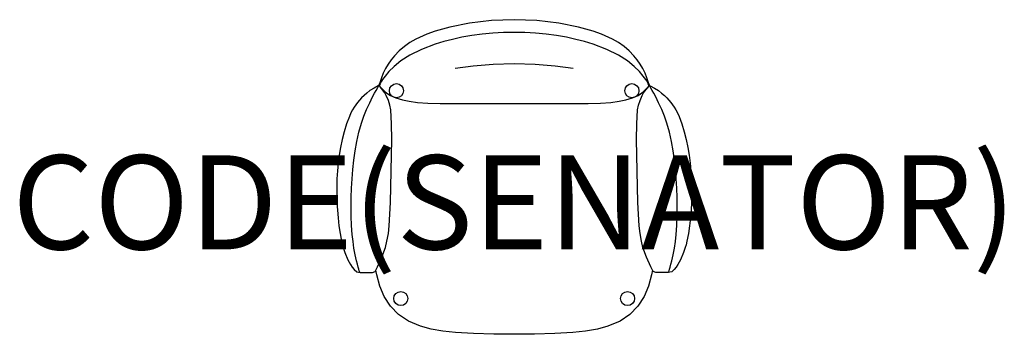
# Model space of a CAD drawing. Units: millimetres. Extents: x -1052 to 1042, y 0 to 669.
import ezdxf
from ezdxf.enums import TextEntityAlignment as Align

# ---------------------------------------------------------------- set-up
doc = ezdxf.new("R2010")
doc.units = ezdxf.units.MM
doc.header["$MEASUREMENT"] = 0
for name, color, linetype in [('(Senator) Construction 2D', 7, 'Continuous'), ('(Senator) Furniture 2D', 7, 'Continuous'), ('(Senator) Furniture Text', 6, 'Continuous')]:
    doc.layers.add(name, color=color, linetype=linetype)
doc.styles.add('Senator', font='swiss.ttf', dxfattribs={"height": 200})

msp = doc.modelspace()

# ---------------------------------------------------------------- linework, layer by layer
at = {"layer": '(Senator) Construction 2D'}
for centre in [(-250.4, 518.3), (250.4, 518.3), (-241.1, 76.1), (241.1, 76.1)]:
    msp.add_circle(centre, 15, dxfattribs=at)
at = {"layer": '(Senator) Furniture 2D'}
for points in [[(287.9, 529.3), (287.8, 530.4), (286.2, 532.8), (282.4, 545.6), (278.3, 555.6), (273.4, 565.3), (267.9, 574.7), (261.8, 583.7), (254.8, 592.5), (244.8, 602.9), (233.6, 612.6), (221.6, 620.9), (209.3, 627.9), (186, 638.3), (167.7, 644.7), (136.9, 653.2), (94.7, 661.8), (48.2, 667.7), (0, 669.3), (-48.2, 667.7), (-94.7, 661.8), (-136.9, 653.2), (-167.7, 644.7), (-186, 638.3), (-209.3, 627.9), (-221.6, 620.9), (-233.6, 612.6), (-244.8, 602.9), (-254.8, 592.5), (-261.8, 583.7), (-267.9, 574.7), (-273.4, 565.3), (-278.3, 555.6), (-282.4, 545.6), (-286.2, 532.8), (-287.8, 530.4), (-287.9, 529.3)], [(287.4, 529.3), (285.2, 533.1), (282.5, 538.2), (280.2, 541.8), (274.6, 549.4), (266.3, 559), (255.3, 569.9), (240.8, 581.8), (221.6, 594), (196.9, 606), (167.9, 617.1), (149.8, 622.7), (131.4, 627.4), (111.1, 631.8), (90.1, 635.4), (68.1, 638.5), (45.6, 640.7), (22.5, 642), (0, 642.3), (-22.5, 642), (-45.6, 640.7), (-68.1, 638.5), (-90.1, 635.4), (-111.1, 631.8), (-131.4, 627.4), (-149.8, 622.7), (-167.9, 617.1), (-196.9, 606), (-221.6, 594), (-240.8, 581.8), (-255.3, 569.9), (-266.3, 559), (-274.6, 549.4), (-280.2, 541.8), (-282.5, 538.2), (-285.2, 533.1), (-287.4, 529.3)], [(-125.2, 566.3), (-86.9, 571.1), (-44.5, 574.8), (0, 575.8), (44.5, 574.8), (86.9, 571.1), (125.2, 566.3)], [(-327.7, 131.5), (-301.2, 131.9), (-295.8, 134), (-293.4, 138.1), (-290.5, 143.6), (-281.6, 164), (-273.9, 184.4), (-270.5, 198.4), (-267.6, 214.2), (-265.7, 230.9), (-263, 280.8), (-260.3, 414.2), (-260.6, 447.5), (-262.6, 477.3), (-264.4, 487.3), (-267.6, 497.7), (-272.1, 508.2), (-274.9, 513.4), (-286.8, 528.9), (-287.2, 529.4), (-288.1, 529.3), (-289.5, 528.9), (-298.1, 523.9), (-306.8, 518.4), (-313.6, 513.3), (-319.4, 508.2), (-324.6, 503.1), (-329.1, 498), (-333.3, 492.9), (-337, 487.9), (-340.3, 483.1), (-343.7, 477.4), (-347.1, 471), (-350.6, 463.3), (-356.6, 447.5), (-361.6, 430.8), (-365.7, 414.2), (-369.1, 397.6), (-371.9, 380.9), (-374.1, 364.2), (-375.8, 347.6), (-376.9, 330.9), (-377.4, 314.2), (-377.4, 297.5), (-376.9, 280.8), (-376.1, 264.1), (-374.7, 247.5), (-372.8, 230.9), (-370.4, 214.2), (-367.4, 198.4), (-365.6, 190.7), (-363.9, 184.4), (-360.4, 173.8), (-353.7, 158.5), (-348, 148.3), (-344.6, 143.2), (-340.6, 138), (-335, 133.1), (-327.7, 131.5), (-328.5, 132.5), (-329.6, 135), (-330.5, 138.3), (-331.8, 142.6), (-333.4, 149), (-335.3, 156.6), (-338, 169), (-340.7, 183.6), (-342.8, 197.8), (-344.5, 212.5), (-345.9, 231.8), (-346.6, 251.7), (-346.9, 271.5), (-346.6, 291.3), (-345.9, 311.1), (-344.8, 330.9), (-343.1, 350.7), (-340.9, 370.4), (-338.1, 390.2), (-334.6, 410), (-330.2, 429.9), (-324.7, 449.3), (-319.5, 463.9), (-313.8, 478.2), (-307.2, 492.7), (-301, 505.1), (-296.8, 512.7), (-293.3, 519), (-290.9, 523.4), (-289.1, 526.7), (-287.7, 529.3)], [(-284, 525.3), (-282.4, 523.7), (-278.9, 520.1), (-274.6, 516.1), (-269, 511.6), (-263.4, 508.3), (-251.8, 503.1), (-237.5, 498.6), (-223, 495.7), (-205.3, 493.4), (-183.4, 491.8), (-157.4, 490.8), (157.4, 490.8), (183.4, 491.8), (205.3, 493.4), (223, 495.7), (237.5, 498.6), (251.8, 503.1), (263.4, 508.3), (269, 511.6), (274.6, 516.1), (278.9, 520.1), (282.4, 523.7), (284, 525.3)], [(327.7, 131.5), (301.2, 131.9), (295.8, 134), (293.4, 138.1), (290.5, 143.6), (281.6, 164), (273.9, 184.4), (270.5, 198.4), (267.6, 214.2), (265.7, 230.9), (263, 280.8), (260.3, 414.2), (260.6, 447.5), (262.6, 477.3), (264.4, 487.3), (267.6, 497.7), (272.1, 508.2), (274.9, 513.4), (286.8, 528.9), (287.2, 529.4), (288.1, 529.3), (289.5, 528.9), (298.1, 523.9), (306.8, 518.4), (313.6, 513.3), (319.4, 508.2), (324.6, 503.1), (329.1, 498), (333.3, 492.9), (337, 487.9), (340.3, 483.1), (343.7, 477.4), (347.1, 471), (350.6, 463.3), (356.6, 447.5), (361.6, 430.8), (365.7, 414.2), (369.1, 397.6), (371.9, 380.9), (374.1, 364.2), (375.8, 347.6), (376.9, 330.9), (377.4, 314.2), (377.4, 297.5), (376.9, 280.8), (376.1, 264.1), (374.7, 247.5), (372.8, 230.9), (370.4, 214.2), (367.4, 198.4), (365.6, 190.7), (363.9, 184.4), (360.4, 173.8), (353.7, 158.5), (348, 148.3), (344.6, 143.2), (340.6, 138), (335, 133.1), (327.7, 131.5), (328.5, 132.5), (329.6, 135), (330.5, 138.3), (331.8, 142.6), (333.4, 149), (335.3, 156.6), (338, 169), (340.7, 183.6), (342.8, 197.8), (344.5, 212.5), (345.9, 231.8), (346.6, 251.7), (346.9, 271.5), (346.6, 291.3), (345.9, 311.1), (344.8, 330.9), (343.1, 350.7), (340.9, 370.4), (338.1, 390.2), (334.6, 410), (330.2, 429.9), (324.7, 449.3), (319.5, 463.9), (313.8, 478.2), (307.2, 492.7), (301, 505.1), (296.8, 512.7), (293.3, 519), (290.9, 523.4), (289.1, 526.7), (287.7, 529.3)], [(294.2, 136.8), (292.4, 126.4), (285.9, 102.8), (276.3, 80.3), (263.1, 59.7), (246, 42.1), (225.1, 28.2), (199.3, 17.3), (176.9, 11.2), (151.6, 6.8), (124.9, 3.8), (86.7, 1.5), (43.3, 0.3), (0, 0.1), (-43.3, 0.3), (-86.7, 1.5), (-124.9, 3.8), (-151.6, 6.8), (-176.9, 11.2), (-199.3, 17.3), (-225.1, 28.2), (-246, 42.1), (-263.1, 59.7), (-276.3, 80.3), (-285.9, 102.8), (-292.4, 126.4), (-294.2, 136.8)]]:
    msp.add_lwpolyline(points, dxfattribs=at)

# ---------------------------------------------------------------- texts
at = {"layer": '(Senator) Furniture Text', "style": 'Senator', "flags": 8}
msp.add_attdef('CODE(SENATOR)', text='PLM02', height=200, dxfattribs=at).set_placement((0, 280.8), align=Align.MIDDLE_CENTER)

doc.saveas('drawing.dxf')
